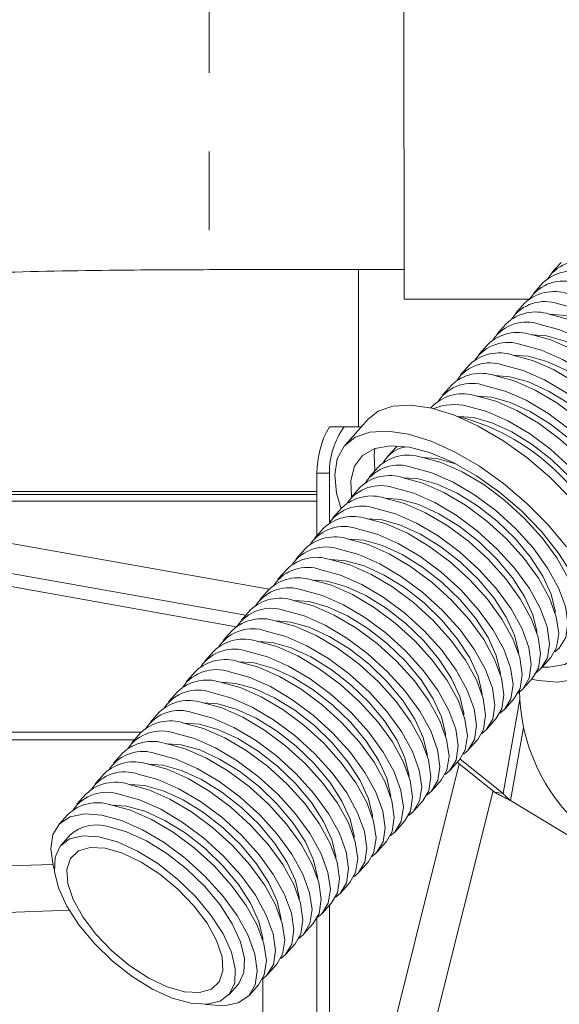
# Model space of a CAD drawing. Units: millimetres. Extents: x 11 to 1180, y 5 to 832.
# Drawn here: x 967 to 975, y 321 to 337 of the extents above; entities that cross this region are included whole.
import ezdxf

# ---------------------------------------------------------------- set-up
doc = ezdxf.new("R2010")
doc.units = ezdxf.units.MM
doc.linetypes.add('PHANTOM', pattern=[12.7, 6.35, -1.27, 1.27, -1.27, 1.27, -1.27])
doc.layers.add('SLD-0', color=7, linetype='Continuous')
doc.styles.add('SLDTEXTSTYLE0', font='TXT', dxfattribs={"width": 0.605})
doc.dimstyles.new('SLDDIMSTYLE2', dxfattribs={"dimtxt": 3, "dimasz": 3, "dimexe": 0, "dimexo": 0.0625, "dimgap": 0.75, "dimtad": 0, "dimlfac": 4, "dimrnd": 1e-09, "dimzin": 4, "dimdsep": 46, "dimtxsty": 'SLDTEXTSTYLE0', "dimsah": 1, "dimcen": 0.09, "dimadec": 0, "dimazin": 0, "dimtfac": 1, "dimtdec": 3, "dimtofl": 0, "dimtmove": 0, "dimatfit": 3, "dimfxl": 0, "dimfrac": 2, "dimtolj": 1, "dimtzin": 12, "dimarcsym": 0})
doc.dimstyles.new('SLDDIMSTYLE9', dxfattribs={"dimtxt": 3, "dimasz": 3, "dimexe": 0, "dimexo": 0.0625, "dimgap": 0.75, "dimtad": 0, "dimlfac": 4, "dimrnd": 1e-09, "dimzin": 12, "dimdsep": 46, "dimtxsty": 'SLDTEXTSTYLE0', "dimsah": 1, "dimcen": 0.09, "dimadec": 0, "dimazin": 0, "dimtfac": 1, "dimtdec": 3, "dimtofl": 0, "dimtmove": 0, "dimatfit": 3, "dimfxl": 0, "dimfrac": 2, "dimtolj": 1, "dimtzin": 12, "dimarcsym": 0})

# ---------------------------------------------------------------- blocks, each defined once
blk = doc.blocks.new('*D141')
at = {"layer": 'SLD-0'}
for p, q in [((940.627, 290.795), (940.627, 390.509)), ((1095.502, 318.917), (1095.502, 390.509)), ((940.627, 387.334), (1010.178, 387.334)), ((1095.502, 387.334), (1025.95, 387.334))]:
    blk.add_line(p, q, dxfattribs=at)
for points in [[(940.627, 387.334), (943.627, 386.872), (943.627, 387.795)], [(1095.502, 387.334), (1092.502, 387.795), (1092.502, 386.872)]]:
    blk.add_solid(points, dxfattribs=at)
at = {"layer": 'SLD-0', "insert": (1011.766, 388.902), "char_height": 3, "attachment_point": 1, "style": 'SLDTEXTSTYLE0'}
blk.add_mtext('619.50', dxfattribs=at)
blk = doc.blocks.new('*D142')
at = {"layer": 'SLD-0'}
for p, q in [((904.792, 250.34), (904.792, 399.442)), ((1095.502, 318.917), (1095.502, 399.442)), ((904.792, 396.267), (992.261, 396.267)), ((1095.502, 396.267), (1008.032, 396.267))]:
    blk.add_line(p, q, dxfattribs=at)
for points in [[(904.792, 396.267), (907.792, 395.805), (907.792, 396.728)], [(1095.502, 396.267), (1092.502, 396.728), (1092.502, 395.805)]]:
    blk.add_solid(points, dxfattribs=at)
at = {"layer": 'SLD-0', "insert": (993.848, 397.834), "char_height": 3, "attachment_point": 1, "style": 'SLDTEXTSTYLE0'}
blk.add_mtext('762.84', dxfattribs=at)

msp = doc.modelspace()

# ---------------------------------------------------------------- linework, layer by layer
at = {"color": 7, "linetype": 'Continuous', "lineweight": 15}
for p, q in [((975.44377, 332.86642), (975.29631, 332.7014)), ((969.76528, 332.7484), (972.90941, 332.7484)), ((972.17207, 330.21272), (972.17207, 332.7484)), ((975.14884, 332.53638), (975.00138, 332.37136)), ((972.91128, 332.27215), (974.92715, 332.27215)), ((974.85392, 332.20634), (974.70646, 332.04132)), ((974.559, 331.8763), (974.41154, 331.71128)), ((974.26407, 331.54626), (974.11661, 331.38124)), ((973.96915, 331.21622), (973.82169, 331.0512)), ((973.67423, 330.88618), (973.52677, 330.72115)), ((973.3793, 330.55613), (973.3432, 330.51573)), ((972.33071, 330.33567), (971.95615, 329.91651)), ((971.94085, 330.21272), (971.70247, 330.21272)), ((972.22084, 330.21272), (971.94085, 330.21272)), ((972.78946, 329.89605), (972.642, 329.73103)), ((970.72817, 327.58928), (959.26981, 329.62707)), ((973.20219, 329.71756), (973.43875, 329.69975)), ((972.49453, 329.56601), (972.34707, 329.40099)), ((971.50151, 328.45474), (971.50151, 329.46272)), ((971.70247, 328.66505), (971.70247, 329.46272)), ((970.35359, 327.17013), (958.89526, 329.20791)), ((972.19961, 329.23597), (972.05215, 329.07095)), ((965.48219, 329.01045), (971.50151, 329.01045)), ((965.83095, 329.12041), (971.50151, 329.12041)), ((970.2, 326.98531), (959.02517, 328.97267)), ((971.90469, 328.90593), (971.75722, 328.74091)), ((971.60976, 328.57589), (971.4623, 328.41086)), ((971.31484, 328.24584), (971.16738, 328.08082)), ((971.01992, 327.9158), (970.87245, 327.75078)), ((970.72499, 327.58576), (970.57753, 327.42074)), ((970.43007, 327.25572), (970.28261, 327.0907)), ((970.13515, 326.92568), (969.98768, 326.76066)), ((969.84022, 326.59564), (969.69276, 326.43062)), ((975.12988, 326.3207), (975.27734, 326.48572)), ((969.5453, 326.26559), (969.39784, 326.10057)), ((974.83495, 325.99066), (974.98242, 326.15568)), ((975.07273, 326.11872), (974.9663, 326.13765)), ((969.25038, 325.93555), (969.10291, 325.77053)), ((974.54003, 325.66062), (974.68749, 325.82564)), ((968.95545, 325.60551), (968.80799, 325.44049)), ((974.24511, 325.33058), (974.39257, 325.4956)), ((965.48219, 325.28035), (968.66495, 325.28035)), ((968.66053, 325.27547), (968.51307, 325.11045)), ((965.86266, 325.16039), (968.55769, 325.16039)), ((973.95018, 325.00054), (974.09765, 325.16556)), ((968.36561, 324.94543), (968.21814, 324.78041)), ((971.93793, 317.32517), (973.79923, 324.77035)), ((973.65526, 324.6705), (973.80272, 324.83552)), ((973.76732, 324.7959), (974.36657, 324.3163)), ((973.81228, 324.84658), (974.5058, 324.29154)), ((968.07068, 324.61539), (967.92322, 324.45037)), ((973.36034, 324.34045), (973.5078, 324.50548)), ((967.77576, 324.28535), (967.6283, 324.12032)), ((974.36657, 324.3163), (974.5058, 324.29154)), ((973.06541, 324.01041), (973.21288, 324.17543)), ((974.62914, 324.17739), (976.12882, 323.27069)), ((967.48083, 323.9553), (967.33337, 323.79028)), ((972.77049, 323.68037), (972.91795, 323.84539)), ((967.51979, 323.6237), (967.37233, 323.45868)), ((972.47557, 323.35033), (972.62303, 323.51535)), ((962.72819, 322.99047), (967.24046, 323.14804)), ((972.18064, 323.02029), (972.3281, 323.18531)), ((971.88572, 322.69025), (972.03318, 322.85527)), ((971.5908, 322.36021), (971.73826, 322.52523)), ((971.70247, 313.47554), (971.70247, 322.48518)), ((971.29587, 322.03016), (971.44333, 322.19518)), ((971.50151, 313.47554), (971.50151, 322.27708)), ((971.00095, 321.70012), (971.14841, 321.86514)), ((970.70603, 321.37008), (970.85349, 321.5351)), ((970.07722, 321.0416), (970.22469, 321.20662)), ((970.4111, 321.04004), (970.55856, 321.20506)), ((970.62651, 320.30297), (970.62651, 321.30544))]:
    msp.add_line(p, q, dxfattribs=at)
at = {"color": 8, "linetype": 'PHANTOM', "lineweight": 0}
for p, q in [((971.50151, 329.46272), (971.70247, 329.46272)), ((965.83095, 329.16797), (971.50151, 329.16797)), ((974.77655, 325.81391), (974.5058, 324.29154)), ((974.83876, 325.35606), (974.62914, 324.17739)), ((974.34464, 324.33384), (972.71866, 317.82992)), ((967.50055, 322.40758), (962.72819, 322.24093))]:
    msp.add_line(p, q, dxfattribs=at)
at = {"color": 7, "linetype": 'Continuous', "lineweight": 15, "flags": 128}
for points in [[(972.91002, 332.48134), (972.90947, 332.71567), (972.90895, 333.03205), (972.90847, 333.42506), (972.90803, 333.88798), (972.90765, 334.4129), (972.90734, 334.99081), (972.90709, 335.61185), (972.90691, 336.26538), (972.90681, 336.94023), (972.90678, 337.62483), (972.90684, 338.30749), (972.90696, 338.97652), (972.90716, 339.62047), (972.90744, 340.22833), (972.90777, 340.78969), (972.90817, 341.29494), (972.90862, 341.73546), (972.90912, 342.10369), (972.90965, 342.39333), (972.91021, 342.59944), (972.91079, 342.71848), (972.91128, 342.74965)], [(975.40093, 332.19527), (975.71809, 332.10873), (976.05831, 331.95915), (976.40669, 331.75306), (976.74802, 331.49946), (977.06738, 331.20945), (977.35082, 330.8957), (977.58594, 330.57191), (977.76246, 330.25225), (977.87269, 329.95068), (977.91178, 329.68038), (977.87805, 329.45317), (977.77296, 329.27897), (977.7002, 329.21773)], [(975.25346, 332.03025), (975.57063, 331.94371), (975.91084, 331.79413), (976.25923, 331.58804), (976.60056, 331.33444), (976.91992, 331.04443), (977.20336, 330.73068), (977.43848, 330.40689), (977.615, 330.08723), (977.72522, 329.78566), (977.76432, 329.51536), (977.73059, 329.28814), (977.63673, 329.12606)], [(975.26666, 332.02785), (975.50321, 332.01004), (975.8028, 331.92638), (976.12457, 331.77952), (976.4524, 331.57684), (976.76985, 331.3285), (977.06099, 331.04695), (977.31123, 330.7463), (977.50803, 330.44164), (977.6415, 330.14823), (977.70497, 329.8808), (977.70804, 329.84624)], [(975.106, 331.86523), (975.42317, 331.77869), (975.76338, 331.62911), (976.11177, 331.42301), (976.4531, 331.16942), (976.77246, 330.87941), (977.0559, 330.56566), (977.29101, 330.24187), (977.46754, 329.92221), (977.57776, 329.62064), (977.61686, 329.35034), (977.58313, 329.12312), (977.47803, 328.94892), (977.40215, 328.88559)], [(974.95854, 331.70021), (975.27571, 331.61367), (975.61592, 331.46409), (975.96431, 331.25799), (976.30564, 331.0044), (976.625, 330.71439), (976.90843, 330.40064), (977.14355, 330.07685), (977.32008, 329.75719), (977.4303, 329.45562), (977.4694, 329.18532), (977.43566, 328.9581), (977.3418, 328.79602)], [(974.97173, 331.6978), (975.20829, 331.68), (975.50788, 331.59634), (975.82965, 331.44948), (976.15748, 331.2468), (976.47492, 330.99846), (976.76607, 330.7169), (977.01631, 330.41626), (977.2131, 330.11159), (977.34658, 329.81819), (977.41005, 329.55076), (977.41312, 329.51619)], [(974.81108, 331.53519), (975.12825, 331.44865), (975.46846, 331.29907), (975.81684, 331.09297), (976.15818, 330.83938), (976.47754, 330.54937), (976.76097, 330.23562), (976.99609, 329.91183), (977.17262, 329.59217), (977.28284, 329.2906), (977.32194, 329.0203), (977.2882, 328.79308), (977.18311, 328.61888), (977.11035, 328.55765)], [(974.66362, 331.37017), (974.98079, 331.28363), (975.321, 331.13404), (975.66938, 330.92795), (976.01071, 330.67436), (976.33008, 330.38435), (976.61351, 330.07059), (976.84863, 329.74681), (977.02516, 329.42715), (977.13538, 329.12558), (977.17447, 328.85528), (977.14074, 328.62806), (977.04688, 328.46597)], [(974.67681, 331.36776), (974.91337, 331.34996), (975.21295, 331.2663), (975.53473, 331.11944), (975.86255, 330.91676), (976.18, 330.66842), (976.47114, 330.38686), (976.72139, 330.08622), (976.91818, 329.78155), (977.05166, 329.48815), (977.11512, 329.22072), (977.11819, 329.18615)], [(974.51616, 331.20515), (974.83332, 331.11861), (975.17354, 330.96902), (975.52192, 330.76293), (975.86325, 330.50934), (976.18261, 330.21933), (976.46605, 329.90557), (976.70117, 329.58179), (976.87769, 329.26213), (976.98792, 328.96056), (977.02701, 328.69026), (976.99328, 328.46304), (976.88819, 328.28884), (976.81543, 328.22761)], [(974.36869, 331.04013), (974.68586, 330.95359), (975.02607, 330.804), (975.37446, 330.59791), (975.71579, 330.34432), (976.03515, 330.05431), (976.31859, 329.74055), (976.55371, 329.41677), (976.73023, 329.09711), (976.84045, 328.79553), (976.87955, 328.52524), (976.84582, 328.29802), (976.75196, 328.13593)], [(974.38188, 331.03772), (974.61844, 331.01992), (974.91803, 330.93625), (975.2398, 330.7894), (975.56763, 330.58672), (975.88508, 330.33838), (976.17622, 330.05682), (976.42646, 329.75618), (976.62326, 329.45151), (976.75673, 329.15811), (976.8202, 328.89068), (976.82327, 328.85611)], [(974.22123, 330.8751), (974.5384, 330.78857), (974.87861, 330.63898), (975.227, 330.43289), (975.56833, 330.1793), (975.88769, 329.88929), (976.17112, 329.57553), (976.40624, 329.25175), (976.58277, 328.93209), (976.69299, 328.63051), (976.73209, 328.36021), (976.69835, 328.133), (976.59326, 327.9588), (976.52051, 327.89757)], [(974.07377, 330.71008), (974.39094, 330.62355), (974.73115, 330.47396), (975.07953, 330.26787), (975.42087, 330.01428), (975.74023, 329.72427), (976.02366, 329.41051), (976.25878, 329.08673), (976.43531, 328.76706), (976.54553, 328.46549), (976.58463, 328.19519), (976.55089, 327.96798), (976.45703, 327.80589)], [(974.08696, 330.70768), (974.32352, 330.68988), (974.6231, 330.60621), (974.94488, 330.45936), (975.27271, 330.25668), (975.59015, 330.00833), (975.8813, 329.72678), (976.13154, 329.42613), (976.32833, 329.12147), (976.46181, 328.82807), (976.52527, 328.56064), (976.52835, 328.52607)], [(976.35543, 326.7392), (976.41547, 326.81917), (976.50304, 327.04124), (976.51984, 327.31233), (976.46533, 327.62355), (976.34129, 327.96471), (976.15179, 328.32464), (975.90304, 328.69153), (975.60318, 329.05338), (975.26204, 329.39832), (974.8908, 329.71506), (974.50161, 329.99322), (974.10723, 330.22369), (973.72057, 330.39892), (973.35431, 330.51316), (973.02044, 330.56268), (972.7299, 330.54586), (972.4922, 330.46323), (972.33071, 330.33567)], [(973.92631, 330.54506), (974.24348, 330.45852), (974.58369, 330.30894), (974.93207, 330.10285), (975.27341, 329.84926), (975.59277, 329.55924), (975.8762, 329.24549), (976.11132, 328.92171), (976.28785, 328.60204), (976.39807, 328.30047), (976.43717, 328.03017), (976.40535, 327.8086)], [(973.79204, 330.37764), (974.0286, 330.35983), (974.32818, 330.27617), (974.64996, 330.12932), (974.97778, 329.92664), (975.29523, 329.67829), (975.58637, 329.39674), (975.83662, 329.09609), (976.03341, 328.79143), (976.16689, 328.49803), (976.23035, 328.2306), (976.23342, 328.19603)], [(975.52849, 328.27238), (975.22863, 328.63422), (974.88749, 328.97917), (974.51625, 329.29591), (974.12706, 329.57407), (973.73268, 329.80454), (973.34602, 329.97977), (972.97976, 330.09401), (972.64589, 330.14353), (972.35534, 330.1267), (972.11765, 330.04408), (971.94059, 329.89836), (971.82997, 329.69433), (971.7894, 329.43867), (971.82022, 329.13975), (971.89065, 328.89022)], [(975.13917, 326.33111), (975.24752, 326.33035), (975.50306, 326.37544), (975.69964, 326.48751), (975.82969, 326.66225), (975.88821, 326.89294), (975.87296, 327.17072), (975.78452, 327.48492), (975.6263, 327.82345), (975.40437, 328.17332), (975.12726, 328.52107), (974.80562, 328.85334), (974.45181, 329.15736), (974.07943, 329.42146), (973.70278, 329.63547), (973.33635, 329.79117), (972.99421, 329.88259), (972.68951, 329.90621), (972.43397, 329.86112), (972.23739, 329.74905), (972.10734, 329.57431), (972.04882, 329.34362), (972.06144, 329.08135)], [(972.43829, 329.8626), (972.42337, 329.76277), (972.436, 329.5005)], [(973.189, 329.71996), (973.50617, 329.63342), (973.84638, 329.48384), (974.19476, 329.27774), (974.5361, 329.02415), (974.85546, 328.73414), (975.13889, 328.42039), (975.37401, 328.0966), (975.55054, 327.77694), (975.66076, 327.47537), (975.69986, 327.20507), (975.66612, 326.97785), (975.57226, 326.81577)], [(973.43875, 329.69975), (973.73833, 329.61609), (973.74875, 329.61219)], [(973.04154, 329.55494), (973.35871, 329.4684), (973.69892, 329.31882), (974.0473, 329.11272), (974.38863, 328.85913), (974.708, 328.56912), (974.99143, 328.25537), (975.22655, 327.93158), (975.40308, 327.61192), (975.5133, 327.31035), (975.5524, 327.04005), (975.51866, 326.81283), (975.41357, 326.63863), (975.34081, 326.5774)], [(972.89408, 329.38992), (973.21124, 329.30338), (973.55146, 329.1538), (973.89984, 328.9477), (974.24117, 328.69411), (974.56054, 328.4041), (974.84397, 328.09035), (975.07909, 327.76656), (975.25562, 327.4469), (975.36584, 327.14533), (975.40493, 326.87503), (975.3712, 326.64781), (975.27734, 326.48572)], [(972.90727, 329.38751), (973.14383, 329.36971), (973.44341, 329.28605), (973.76518, 329.13919), (974.09301, 328.93651), (974.41046, 328.68817), (974.7016, 328.40661), (974.95184, 328.10597), (975.14864, 327.8013), (975.28211, 327.5079), (975.34558, 327.24047), (975.34865, 327.2059)], [(972.74661, 329.2249), (973.06378, 329.13836), (973.40399, 328.98877), (973.75238, 328.78268), (974.09371, 328.52909), (974.41307, 328.23908), (974.69651, 327.92532), (974.93163, 327.60154), (975.10815, 327.28188), (975.21837, 326.98031), (975.25747, 326.71001), (975.22374, 326.48279), (975.11865, 326.30859), (975.04589, 326.24736)], [(972.59915, 329.05988), (972.91632, 328.97334), (973.25653, 328.82375), (973.60492, 328.61766), (973.94625, 328.36407), (974.26561, 328.07406), (974.54905, 327.7603), (974.78416, 327.43652), (974.96069, 327.11686), (975.07091, 326.81529), (975.11001, 326.54499), (975.07628, 326.31777), (974.98242, 326.15568)], [(972.61235, 329.05747), (972.8489, 329.03967), (973.14849, 328.956), (973.47026, 328.80915), (973.79809, 328.60647), (974.11554, 328.35813), (974.40668, 328.07657), (974.65692, 327.77593), (974.85371, 327.47126), (974.98719, 327.17786), (975.05066, 326.91043), (975.05373, 326.87587)], [(972.45169, 328.89486), (972.76886, 328.80832), (973.10907, 328.65873), (973.45746, 328.45264), (973.79879, 328.19905), (974.11815, 327.90904), (974.40158, 327.59528), (974.6367, 327.2715), (974.81323, 326.95184), (974.92345, 326.65027), (974.96255, 326.37997), (974.92881, 326.15275), (974.82372, 325.97855), (974.73846, 325.9091)], [(972.30423, 328.72984), (972.6214, 328.6433), (972.96161, 328.49371), (973.30999, 328.28762), (973.65133, 328.03403), (973.97069, 327.74402), (974.25412, 327.43026), (974.48924, 327.10648), (974.66577, 326.78682), (974.77599, 326.48524), (974.81509, 326.21494), (974.78135, 325.98773), (974.68749, 325.82564)], [(972.31742, 328.72743), (972.55398, 328.70963), (972.85356, 328.62596), (973.17534, 328.47911), (973.50317, 328.27643), (973.82061, 328.02809), (974.11176, 327.74653), (974.362, 327.44588), (974.55879, 327.14122), (974.69227, 326.84782), (974.75573, 326.58039), (974.75881, 326.54583)], [(972.15677, 328.56481), (972.47394, 328.47828), (972.81415, 328.32869), (973.16253, 328.1226), (973.50386, 327.86901), (973.82323, 327.579), (974.10666, 327.26524), (974.34178, 326.94146), (974.51831, 326.6218), (974.62853, 326.32022), (974.66763, 326.04992), (974.63389, 325.82271), (974.5288, 325.64851), (974.45604, 325.58728)], [(972.00931, 328.39979), (972.32647, 328.31325), (972.66669, 328.16367), (973.01507, 327.95758), (973.3564, 327.70399), (973.67576, 327.41397), (973.9592, 327.10022), (974.19432, 326.77644), (974.37085, 326.45677), (974.48107, 326.1552), (974.52016, 325.8849), (974.48643, 325.65769), (974.39257, 325.4956)], [(972.0225, 328.39739), (972.25906, 328.37958), (972.55864, 328.29592), (972.88041, 328.14907), (973.20824, 327.94639), (973.52569, 327.69804), (973.81683, 327.41649), (974.06707, 327.11584), (974.26387, 326.81118), (974.39734, 326.51778), (974.46081, 326.25035), (974.46388, 326.21578)], [(971.86184, 328.23477), (972.17901, 328.14823), (972.51922, 327.99865), (972.86761, 327.79256), (973.20894, 327.53896), (973.5283, 327.24895), (973.81174, 326.9352), (974.04686, 326.61142), (974.22338, 326.29175), (974.3336, 325.99018), (974.3727, 325.71988), (974.33897, 325.49267), (974.23387, 325.31847), (974.16112, 325.25723)], [(971.71438, 328.06975), (972.03155, 327.98321), (972.37176, 327.83363), (972.72015, 327.62754), (973.06148, 327.37394), (973.38084, 327.08393), (973.66428, 326.77018), (973.89939, 326.4464), (974.07592, 326.12673), (974.18614, 325.82516), (974.22524, 325.55486), (974.19151, 325.32765), (974.09765, 325.16556)], [(971.72758, 328.06735), (971.96413, 328.04954), (972.26372, 327.96588), (972.58549, 327.81903), (972.91332, 327.61635), (973.23077, 327.368), (973.52191, 327.08645), (973.77215, 326.7858), (973.96894, 326.48114), (974.10242, 326.18774), (974.16589, 325.92031), (974.16896, 325.88574)], [(971.56692, 327.90473), (971.88409, 327.81819), (972.2243, 327.66861), (972.57269, 327.46252), (972.91402, 327.20892), (973.23338, 326.91891), (973.51681, 326.60516), (973.75193, 326.28138), (973.92846, 325.96171), (974.03868, 325.66014), (974.07778, 325.38984), (974.04404, 325.16263), (973.93895, 324.98843), (973.8662, 324.92719)], [(971.41946, 327.73971), (971.73663, 327.65317), (972.07684, 327.50359), (972.42522, 327.2975), (972.76656, 327.0439), (973.08592, 326.75389), (973.36935, 326.44014), (973.60447, 326.11635), (973.781, 325.79669), (973.89122, 325.49512), (973.93032, 325.22482), (973.89658, 324.9976), (973.80272, 324.83552)], [(971.43265, 327.73731), (971.66921, 327.7195), (971.96879, 327.63584), (972.29057, 327.48899), (972.6184, 327.2863), (972.93584, 327.03796), (973.22699, 326.75641), (973.47723, 326.45576), (973.67402, 326.1511), (973.8075, 325.85769), (973.87096, 325.59026), (973.87403, 325.5557)], [(971.272, 327.57469), (971.58917, 327.48815), (971.92938, 327.33857), (972.27776, 327.13247), (972.61909, 326.87888), (972.93846, 326.58887), (973.22189, 326.27512), (973.45701, 325.95133), (973.63354, 325.63167), (973.74376, 325.3301), (973.78286, 325.0598), (973.74912, 324.83258), (973.64403, 324.65838), (973.57127, 324.59715)], [(971.12454, 327.40967), (971.4417, 327.32313), (971.78192, 327.17355), (972.1303, 326.96745), (972.47163, 326.71386), (972.79099, 326.42385), (973.07443, 326.1101), (973.30955, 325.78631), (973.48607, 325.46665), (973.5963, 325.16508), (973.63539, 324.89478), (973.60166, 324.66756), (973.5078, 324.50548)], [(971.13773, 327.40726), (971.37429, 327.38946), (971.67387, 327.3058), (971.99564, 327.15894), (972.32347, 326.95626), (972.64092, 326.70792), (972.93206, 326.42637), (973.1823, 326.12572), (973.3791, 325.82106), (973.51257, 325.52765), (973.57604, 325.26022), (973.57911, 325.22565)], [(970.97707, 327.24465), (971.29424, 327.15811), (971.63445, 327.00853), (971.98284, 326.80243), (972.32417, 326.54884), (972.64353, 326.25883), (972.92697, 325.94508), (973.16209, 325.62129), (973.33861, 325.30163), (973.44883, 325.00006), (973.48793, 324.72976), (973.4542, 324.50254), (973.3491, 324.32834), (973.27635, 324.26711)], [(970.82961, 327.07963), (971.14678, 326.99309), (971.48699, 326.8435), (971.83538, 326.63741), (972.17671, 326.38382), (972.49607, 326.09381), (972.77951, 325.78005), (973.01462, 325.45627), (973.19115, 325.13661), (973.30137, 324.83504), (973.34047, 324.56474), (973.30674, 324.33752), (973.21288, 324.17543)], [(970.8428, 327.07722), (971.07936, 327.05942), (971.37895, 326.97576), (971.70072, 326.8289), (972.02855, 326.62622), (972.34599, 326.37788), (972.63714, 326.09632), (972.88738, 325.79568), (973.08417, 325.49101), (973.21765, 325.19761), (973.28112, 324.93018), (973.28419, 324.89561)], [(970.68215, 326.91461), (970.99932, 326.82807), (971.33953, 326.67848), (971.68791, 326.47239), (972.02925, 326.2188), (972.34861, 325.92879), (972.63204, 325.61503), (972.86716, 325.29125), (973.04369, 324.97159), (973.15391, 324.67002), (973.19301, 324.39972), (973.15927, 324.1725), (973.05418, 323.9983), (972.98143, 323.93707)], [(970.53469, 326.74959), (970.85186, 326.66305), (971.19207, 326.51346), (971.54045, 326.30737), (971.88179, 326.05378), (972.20115, 325.76377), (972.48458, 325.45001), (972.7197, 325.12623), (972.89623, 324.80657), (973.00645, 324.505), (973.04555, 324.2347), (973.01181, 324.00748), (972.91795, 323.84539)], [(970.54788, 326.74718), (970.78444, 326.72938), (971.08402, 326.64571), (971.4058, 326.49886), (971.73363, 326.29618), (972.05107, 326.04784), (972.34221, 325.76628), (972.59246, 325.46564), (972.78925, 325.16097), (972.92273, 324.86757), (972.98619, 324.60014), (972.98926, 324.56558)], [(970.38723, 326.58457), (970.7044, 326.49803), (971.04461, 326.34844), (971.39299, 326.14235), (971.73432, 325.88876), (972.05369, 325.59875), (972.33712, 325.28499), (972.57224, 324.96121), (972.74877, 324.64155), (972.85899, 324.33997), (972.89808, 324.06967), (972.86435, 323.84246), (972.75926, 323.66826), (972.6865, 323.60703)], [(970.23976, 326.41954), (970.55693, 326.33301), (970.89714, 326.18342), (971.24553, 325.97733), (971.58686, 325.72374), (971.90622, 325.43373), (972.18966, 325.11997), (972.42478, 324.79619), (972.6013, 324.47653), (972.71153, 324.17495), (972.75062, 323.90465), (972.71689, 323.67744), (972.62303, 323.51535)], [(970.25296, 326.41714), (970.48952, 326.39934), (970.7891, 326.31567), (971.11087, 326.16882), (971.4387, 325.96614), (971.75615, 325.71779), (972.04729, 325.43624), (972.29753, 325.13559), (972.49433, 324.83093), (972.6278, 324.53753), (972.69127, 324.2701), (972.69434, 324.23553)], [(970.0923, 326.25452), (970.40947, 326.16799), (970.74968, 326.0184), (971.09807, 325.81231), (971.4394, 325.55872), (971.75876, 325.2687), (972.0422, 324.95495), (972.27732, 324.63117), (972.45384, 324.3115), (972.56406, 324.00993), (972.60316, 323.73963), (972.56943, 323.51242), (972.46433, 323.33822), (972.39158, 323.27699)], [(969.94484, 326.0895), (970.26201, 326.00296), (970.60222, 325.85338), (970.95061, 325.64729), (971.29194, 325.39369), (971.6113, 325.10368), (971.89473, 324.78993), (972.12985, 324.46615), (972.30638, 324.14648), (972.4166, 323.84491), (972.4557, 323.57461), (972.42196, 323.3474), (972.3281, 323.18531)], [(969.95803, 326.0871), (970.19459, 326.06929), (970.49418, 325.98563), (970.81595, 325.83878), (971.14378, 325.6361), (971.46122, 325.38775), (971.75237, 325.1062), (972.00261, 324.80555), (972.1994, 324.50089), (972.33288, 324.20749), (972.39635, 323.94006), (972.39942, 323.90549)], [(975.07273, 326.11872), (975.39331, 326.09125), (975.66721, 326.13018)], [(969.79738, 325.92448), (970.11455, 325.83794), (970.45476, 325.68836), (970.80314, 325.48227), (971.14448, 325.22867), (971.46384, 324.93866), (971.74727, 324.62491), (971.98239, 324.30113), (972.15892, 323.98146), (972.26914, 323.67989), (972.30824, 323.40959), (972.2745, 323.18238), (972.16941, 323.00818), (972.09665, 322.94694)], [(969.64992, 325.75946), (969.96709, 325.67292), (970.3073, 325.52334), (970.65568, 325.31725), (970.99702, 325.06365), (971.31638, 324.77364), (971.59981, 324.45989), (971.83493, 324.13611), (972.01146, 323.81644), (972.12168, 323.51487), (972.16078, 323.24457), (972.12704, 323.01736), (972.03318, 322.85527)], [(969.66311, 325.75706), (969.89967, 325.73925), (970.19925, 325.65559), (970.52103, 325.50874), (970.84886, 325.30606), (971.1663, 325.05771), (971.45744, 324.77616), (971.70769, 324.47551), (971.90448, 324.17085), (972.03796, 323.87744), (972.10142, 323.61001), (972.10449, 323.57545)], [(969.50246, 325.59444), (969.81962, 325.5079), (970.15984, 325.35832), (970.50822, 325.15223), (970.84955, 324.89863), (971.16892, 324.60862), (971.45235, 324.29487), (971.68747, 323.97108), (971.864, 323.65142), (971.97422, 323.34985), (972.01331, 323.07955), (971.97958, 322.85233), (971.87449, 322.67814), (971.80173, 322.6169)], [(969.35499, 325.42942), (969.67216, 325.34288), (970.01237, 325.1933), (970.36076, 324.9872), (970.70209, 324.73361), (971.02145, 324.4436), (971.30489, 324.12985), (971.54001, 323.80606), (971.71653, 323.4864), (971.82676, 323.18483), (971.86585, 322.91453), (971.83212, 322.68731), (971.73826, 322.52523)], [(969.36819, 325.42702), (969.60475, 325.40921), (969.90433, 325.32555), (970.2261, 325.17869), (970.55393, 324.97601), (970.87138, 324.72767), (971.16252, 324.44612), (971.41276, 324.14547), (971.60956, 323.84081), (971.74303, 323.5474), (971.8065, 323.27997), (971.80957, 323.24541)], [(969.20753, 325.2644), (969.5247, 325.17786), (969.86491, 325.02828), (970.2133, 324.82218), (970.55463, 324.56859), (970.87399, 324.27858), (971.15743, 323.96483), (971.39254, 323.64104), (971.56907, 323.32138), (971.67929, 323.01981), (971.71839, 322.74951), (971.68466, 322.52229), (971.57956, 322.34809), (971.50151, 322.28331)], [(969.06007, 325.09938), (969.37724, 325.01284), (969.71745, 324.86326), (970.06584, 324.65716), (970.40717, 324.40357), (970.72653, 324.11356), (971.00996, 323.79981), (971.24508, 323.47602), (971.42161, 323.15636), (971.53183, 322.85479), (971.57093, 322.58449), (971.53719, 322.35727), (971.44333, 322.19518)], [(969.07326, 325.09697), (969.30982, 325.07917), (969.60941, 324.99551), (969.93118, 324.84865), (970.25901, 324.64597), (970.57645, 324.39763), (970.8676, 324.11607), (971.11784, 323.81543), (971.31463, 323.51076), (971.44811, 323.21736), (971.51158, 322.94993), (971.51465, 322.91537)], [(968.91261, 324.93436), (969.22978, 324.84782), (969.56999, 324.69823), (969.91837, 324.49214), (970.25971, 324.23855), (970.57907, 323.94854), (970.8625, 323.63479), (971.09762, 323.311), (971.27415, 322.99134), (971.38437, 322.68977), (971.42347, 322.41947), (971.38973, 322.19225), (971.28464, 322.01805), (971.19775, 321.94757)], [(968.76515, 324.76934), (969.08232, 324.6828), (969.42253, 324.53321), (969.77091, 324.32712), (970.11224, 324.07353), (970.43161, 323.78352), (970.71504, 323.46976), (970.95016, 323.14598), (971.12669, 322.82632), (971.23691, 322.52475), (971.27601, 322.25445), (971.24227, 322.02723), (971.14841, 321.86514)], [(968.77834, 324.76693), (969.0149, 324.74913), (969.31448, 324.66546), (969.63626, 324.51861), (969.96409, 324.31593), (970.28153, 324.06759), (970.57267, 323.78603), (970.82292, 323.48539), (971.01971, 323.18072), (971.15319, 322.88732), (971.21665, 322.61989), (971.21972, 322.58532)], [(968.61769, 324.60432), (968.93485, 324.51778), (969.27507, 324.36819), (969.62345, 324.1621), (969.96478, 323.90851), (970.28415, 323.6185), (970.56758, 323.30474), (970.8027, 322.98096), (970.97923, 322.6613), (971.08945, 322.35973), (971.12854, 322.08943), (971.09481, 321.86221), (970.98972, 321.68801), (970.91696, 321.62678)], [(968.47022, 324.4393), (968.78739, 324.35276), (969.1276, 324.20317), (969.47599, 323.99708), (969.81732, 323.74349), (970.13668, 323.45348), (970.42012, 323.13972), (970.65524, 322.81594), (970.83176, 322.49628), (970.94198, 322.1947), (970.98108, 321.9244), (970.94735, 321.69719), (970.85349, 321.5351)], [(968.48342, 324.43689), (968.71998, 324.41909), (969.01956, 324.33542), (969.34133, 324.18857), (969.66916, 323.98589), (969.98661, 323.73755), (970.27775, 323.45599), (970.52799, 323.15534), (970.72479, 322.85068), (970.85826, 322.55728), (970.92173, 322.28985), (970.9248, 322.25528)], [(968.32276, 324.27427), (968.63993, 324.18774), (968.98014, 324.03815), (969.32853, 323.83206), (969.66986, 323.57847), (969.98922, 323.28846), (970.27266, 322.9747), (970.50777, 322.65092), (970.6843, 322.33126), (970.79452, 322.02968), (970.83362, 321.75938), (970.79989, 321.53217), (970.69479, 321.35797), (970.62651, 321.29981)], [(968.1753, 324.10925), (968.49247, 324.02272), (968.83268, 323.87313), (969.18107, 323.66704), (969.5224, 323.41345), (969.84176, 323.12343), (970.12519, 322.80968), (970.36031, 322.4859), (970.53684, 322.16623), (970.64706, 321.86466), (970.68616, 321.59436), (970.65242, 321.36715), (970.55856, 321.20506)], [(968.18849, 324.10685), (968.42505, 324.08904), (968.72464, 324.00538), (969.04641, 323.85853), (969.37424, 323.65585), (969.69168, 323.4075), (969.98283, 323.12595), (970.23307, 322.8253), (970.42986, 322.52064), (970.56334, 322.22724), (970.62681, 321.95981), (970.62988, 321.92524)], [(967.26206, 323.0701), (967.24488, 323.13068), (967.20578, 323.40098), (967.23951, 323.6282), (967.34461, 323.80239), (967.51646, 323.91597), (967.74757, 323.96394), (968.02784, 323.94423)], [(968.02784, 323.94423), (968.34501, 323.85769), (968.68522, 323.70811), (969.0336, 323.50202), (969.37494, 323.24842), (969.6943, 322.95841), (969.97773, 322.64466), (970.21285, 322.32088), (970.38938, 322.00121), (970.4996, 321.69964), (970.5387, 321.42934), (970.50496, 321.20213), (970.39987, 321.02793), (970.22801, 320.91436), (969.9969, 320.86638), (969.71664, 320.88609), (969.70344, 320.88849)], [(968.13013, 323.759), (968.42971, 323.67534), (968.75149, 323.52849), (969.07931, 323.32581), (969.39676, 323.07746), (969.6879, 322.79591), (969.93815, 322.49526), (970.13494, 322.1906), (970.26842, 321.8972), (970.33188, 321.62977), (970.32216, 321.40172), (970.23972, 321.22449), (970.22469, 321.20662)], [(967.98267, 323.59398), (968.28225, 323.51032), (968.60402, 323.36347), (968.93185, 323.16079), (969.2493, 322.91244), (969.54044, 322.63089), (969.79068, 322.33024), (969.98748, 322.02558), (970.12095, 321.73217), (970.18442, 321.46475), (970.17469, 321.2367), (970.09226, 321.05947), (969.94126, 320.94195), (969.72926, 320.89002), (969.46689, 320.9063), (969.1673, 320.98996), (968.84553, 321.13681), (968.5177, 321.3395), (968.20025, 321.58784), (967.90911, 321.86939), (967.65887, 322.17004), (967.46207, 322.4747), (967.3286, 322.76811), (967.26513, 323.03554), (967.27486, 323.26358), (967.35729, 323.44081), (967.50829, 323.55833), (967.7203, 323.61026), (967.98267, 323.59398)], [(968.08496, 323.40875), (968.36408, 323.32875), (968.66417, 323.18607), (968.96778, 322.98899), (969.25726, 322.74897), (969.5158, 322.47996), (969.72837, 322.1976), (969.88262, 321.91829), (969.96957, 321.65826), (969.98418, 321.43264), (969.9256, 321.25452), (969.79723, 321.13427), (969.60654, 321.07886), (969.3646, 321.09153), (969.08547, 321.17153), (968.78538, 321.31422), (968.48178, 321.51129), (968.19229, 321.75131), (967.93375, 322.02032), (967.72118, 322.30268), (967.56694, 322.58199), (967.47998, 322.84202), (967.46537, 323.06765), (967.52395, 323.24576), (967.65232, 323.36602), (967.84302, 323.42142), (968.08496, 323.40875)]]:
    msp.add_lwpolyline(points, dxfattribs=at)
at = {"color": 8, "linetype": 'PHANTOM', "lineweight": 0, "flags": 128}
msp.add_lwpolyline([(969.76528, 342.2734), (969.765, 342.2623), (969.76445, 342.17379), (969.76391, 341.99842), (969.7634, 341.73946), (969.76292, 341.40172), (969.76249, 340.99151), (969.76211, 340.51646), (969.76179, 339.98542), (969.76153, 339.40829), (969.76134, 338.79581), (969.76123, 338.1594), (969.76119, 337.5109), (969.76123, 336.86241), (969.76134, 336.226), (969.76153, 335.61352), (969.76179, 335.03638), (969.76211, 334.50535), (969.76249, 334.0303), (969.76292, 333.62008), (969.7634, 333.28235), (969.76391, 333.02339), (969.76445, 332.84801), (969.765, 332.75951), (969.76528, 332.7484)], dxfattribs=at)
at = {"color": 7, "linetype": 'Continuous', "lineweight": 15}
for centre, radius, start, end in [((975.77126, 332.2405), 0.65286, 70.35231, 145.559739), ((975.6252, 332.03089), 0.69458, 71.698464, 133.300073), ((975.47626, 331.91327), 0.65024, 70.262883, 146.501256), ((980.73919, 332.42382), 7.82938, 179.579054, 181.109992), ((975.33028, 331.70085), 0.69458, 71.698464, 133.300073), ((975.18141, 331.58042), 0.65286, 70.35231, 145.559739), ((975.03535, 331.37081), 0.69458, 71.698464, 133.300073), ((974.88649, 331.25038), 0.65286, 70.35231, 145.559739), ((974.74043, 331.04076), 0.69458, 71.698464, 133.300073), ((974.59156, 330.92034), 0.65286, 70.35231, 145.559739), ((974.44551, 330.71072), 0.69458, 71.698464, 133.300073), ((974.29664, 330.5903), 0.65286, 70.35231, 145.559739), ((974.15058, 330.38068), 0.69458, 71.698464, 133.300073), ((974.00172, 330.26026), 0.65286, 70.35231, 145.559739), ((973.85566, 330.05064), 0.69458, 71.698464, 133.300073), ((973.71686, 329.71954), 0.85168, 75.763398, 112.729646), ((972.88732, 326.91438), 3.5785, 20.024933, 75.573696), ((973.00151, 329.46272), 1.5, 150, 180), ((973.00151, 329.46272), 1.29904, 144.73561, 180), ((973.0166, 329.39451), 0.50186, 98.440689, 150.799388), ((972.97089, 329.06051), 0.69458, 71.698464, 133.300073), ((972.82202, 328.94009), 0.65286, 70.35231, 145.559739), ((972.67597, 328.73047), 0.69458, 71.698464, 133.300073), ((972.5271, 328.61005), 0.65286, 70.35231, 145.559739), ((972.38104, 328.40043), 0.69458, 71.698464, 133.300073), ((972.23235, 328.27374), 0.6587, 70.54972, 143.554668), ((972.08612, 328.07039), 0.69458, 71.698464, 133.300073), ((971.93725, 327.94996), 0.65286, 70.35231, 145.559739), ((971.7912, 327.74035), 0.69458, 71.698464, 133.300073), ((971.64233, 327.61992), 0.65286, 70.35231, 145.559739), ((971.49627, 327.41031), 0.69458, 71.698464, 133.300073), ((971.34741, 327.28988), 0.65286, 70.35231, 145.559739), ((971.20135, 327.08027), 0.69458, 71.698464, 133.300073), ((971.05248, 326.95984), 0.65286, 70.35231, 145.559739), ((970.90643, 326.75022), 0.69458, 71.698464, 133.300073), ((970.75741, 326.63554), 0.64751, 70.169037, 147.514284), ((970.6115, 326.42018), 0.69458, 71.698464, 133.300073), ((970.46264, 326.29976), 0.65286, 70.35231, 145.559739), ((970.31658, 326.09014), 0.69458, 71.698464, 133.300073), ((970.16771, 325.96972), 0.65286, 70.35231, 145.559739), ((970.02165, 325.7601), 0.69458, 71.698464, 133.300073), ((969.87279, 325.63967), 0.65286, 70.35231, 145.559739), ((969.72673, 325.43006), 0.69458, 71.698464, 133.300073), ((969.57786, 325.30963), 0.65286, 70.35231, 145.559739), ((977.77151, 325.98772), 3, 180.494776, 277.479073), ((969.43181, 325.10002), 0.69458, 71.698464, 133.300073), ((969.28294, 324.97959), 0.65286, 70.35231, 145.559739), ((969.13688, 324.76997), 0.69458, 71.698464, 133.300073), ((968.98802, 324.64955), 0.65286, 70.35231, 145.559739), ((968.84196, 324.43993), 0.69458, 71.698464, 133.300073), ((968.69309, 324.31951), 0.65286, 70.35231, 145.559739), ((968.54704, 324.10989), 0.69458, 71.698464, 133.300073), ((968.39817, 323.98947), 0.65286, 70.35231, 145.559739), ((968.25211, 323.77985), 0.69458, 71.698464, 133.300073), ((968.10325, 323.65943), 0.65286, 70.35231, 145.559739), ((967.95719, 323.44981), 0.69458, 71.698464, 133.300073), ((967.94535, 323.14828), 0.63806, 73.166253, 131.832284)]:
    msp.add_arc(centre, radius, start, end, dxfattribs=at)
for points, knots in [([(969.76528, 342.2734), (969.38237, 342.27244), (968.27415, 342.26965), (966.44143, 342.23875), (964.27074, 342.1695), (962.10696, 342.06553), (959.95277, 341.92753), (957.81082, 341.75547), (955.68372, 341.54953), (953.57406, 341.30987), (951.4844, 341.03669), (949.41727, 340.73021), (947.37516, 340.39066), (945.36051, 340.01829), (943.37573, 339.61336), (941.42317, 339.17613), (939.50512, 338.70687), (937.62385, 338.20585), (935.78153, 337.67332), (933.98032, 337.10953), (932.22232, 336.51468), (930.50958, 335.88898), (928.84411, 335.23257), (927.22792, 334.54558), (925.66301, 333.82809), (924.15139, 333.08013), (922.69515, 332.30174), (921.29643, 331.49291), (919.95755, 330.6537), (918.68104, 329.78427), (917.46979, 328.88508), (916.32694, 327.95691), (915.25579, 327.00094), (914.25966, 326.01882), (913.34177, 325.01271), (912.50507, 323.9853), (911.75195, 322.93968), (911.08409, 321.87915), (910.50236, 320.80701), (910.00686, 319.72635), (909.59702, 318.63996), (909.27197, 317.55023), (909.03012, 316.45924), (908.87156, 315.36875), (908.80338, 314.45829), (908.79827, 313.91258), (908.79656, 313.72986)], [0, 0, 0, 0, 0.012313725, 0.035638813, 0.058966591, 0.082298162, 0.105635599, 0.12898102, 0.1523366, 0.175704587, 0.199087321, 0.222487247, 0.24590693, 0.26934907, 0.292816516, 0.31631227, 0.339839493, 0.363401504, 0.387001754, 0.410643802, 0.434331248, 0.458067636, 0.481856305, 0.505700163, 0.52960136, 0.55356082, 0.577577594, 0.601647987, 0.625764413, 0.649913978, 0.674073975, 0.698207155, 0.722271758, 0.746216042, 0.769980354, 0.793501565, 0.816719638, 0.839585103, 0.86206563, 0.884150064, 0.905849214, 0.927193837, 0.94823093, 0.969019509, 0.989626687, 1, 1, 1, 1]), ([(918.32155, 313.74739), (918.32258, 313.82956), (918.3263, 314.12649), (918.37888, 314.60869), (918.50721, 315.20052), (918.68635, 315.76169), (918.92623, 316.33848), (919.23377, 316.93614), (919.61657, 317.55748), (920.06423, 318.18245), (920.57833, 318.81222), (921.16052, 319.44687), (921.81212, 320.0856), (922.53403, 320.727), (923.32671, 321.36924), (924.19016, 322.0103), (925.124, 322.64806), (926.12761, 323.28044), (927.20015, 323.90542), (928.34047, 324.52101), (929.54718, 325.12526), (930.81864, 325.71632), (932.15303, 326.29242), (933.54834, 326.85186), (935.0024, 327.39305), (936.51288, 327.91452), (938.07737, 328.41484), (939.6933, 328.89274), (941.35804, 329.34699), (943.06886, 329.77648), (944.82294, 330.18018), (946.61742, 330.55712), (948.44936, 330.90645), (950.31576, 331.22738), (952.2136, 331.51919), (954.1398, 331.78124), (956.09124, 332.01297), (958.06477, 332.21388), (960.05722, 332.38355), (962.06539, 332.52159), (964.08607, 332.62789), (966.11602, 332.70152), (968.0104, 332.74193), (969.22754, 332.74642), (969.76528, 332.7484)], [0, 0, 0, 0, 0.012315534, 0.044505952, 0.071718264, 0.097304506, 0.121688295, 0.147526703, 0.172383839, 0.196559651, 0.220290914, 0.243740416, 0.26702139, 0.29021326, 0.313371794, 0.336530388, 0.359713279, 0.382940875, 0.406226328, 0.4295775, 0.452998402, 0.476490284, 0.500052434, 0.523682783, 0.547378354, 0.571135592, 0.594950607, 0.618819347, 0.642737728, 0.66670171, 0.690707361, 0.714750889, 0.738828662, 0.762937216, 0.787073255, 0.811233644, 0.835415401, 0.859615683, 0.883831773, 0.908061063, 0.932301039, 0.956549266, 0.980803369, 1, 1, 1, 1])]:
    msp.add_open_spline(points, degree=3, knots=knots, dxfattribs=at)
for points in [[(974.36657, 324.3163), (974.38451, 324.30542), (974.42038, 324.28367), (974.48554, 324.24903), (974.55576, 324.21349), (974.60468, 324.18942), (974.62914, 324.17739)], [(974.5058, 324.29154), (974.52349, 324.27302), (974.55887, 324.23599), (974.60572, 324.19692), (974.62914, 324.17739)]]:
    msp.add_open_spline(points, degree=3, dxfattribs=at)

# ---------------------------------------------------------------- dimensions: what is measured, and where the dimension line sits
at = {"layer": 'SLD-0'}
for base, p1, p2, dimstyle, picture, middle in [((904.79166, 396.26654), (1095.50151, 317.64651), (904.79166, 249.07017), 'SLDDIMSTYLE9', '*D142', (1000.14659, 396.26654)), ((1095.50151, 387.33361), (940.62651, 289.52522), (1095.50151, 317.64651), 'SLDDIMSTYLE2', '*D141', (1018.06401, 387.33361))]:
    dim = msp.add_linear_dim(base=base, p1=p1, p2=p2, dimstyle=dimstyle, dxfattribs=at)
    dim.commit()
    dim.dimension.update_dxf_attribs({"geometry": picture, "text_midpoint": middle, "dimtype": 160})

doc.saveas('drawing.dxf')
